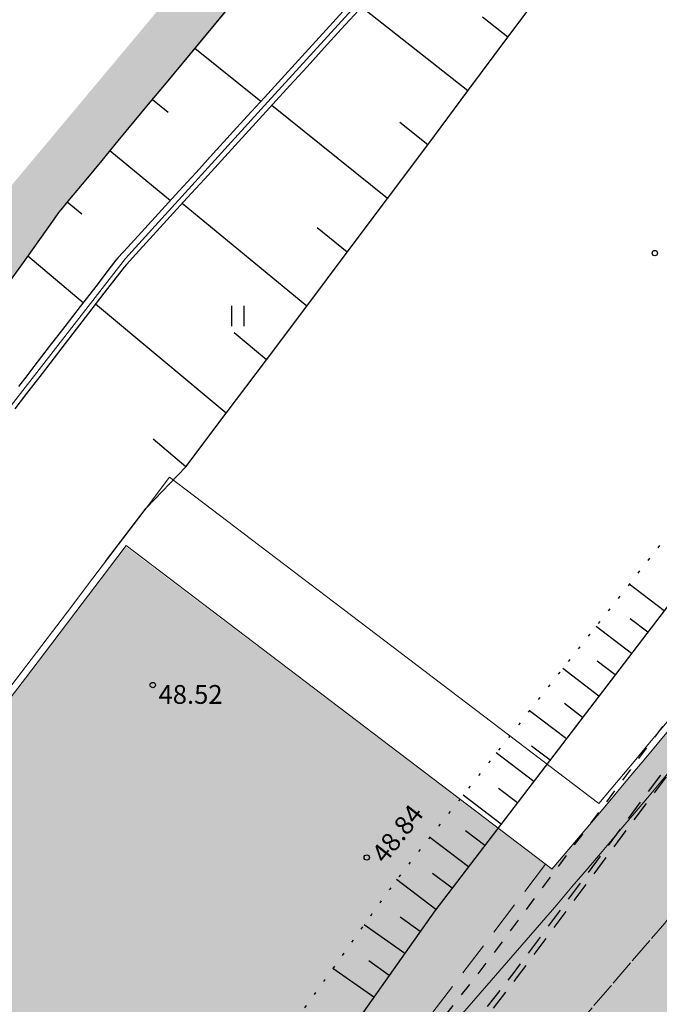
# Model space of a CAD drawing. Units: metres. Extents: x 0 to 557403, y 0 to 6585864.
# Drawn here: x 551114 to 551137, y 6580848 to 6580885 of the extents above; entities that cross this region are included whole.
import ezdxf
from ezdxf.enums import TextEntityAlignment as Align

# ---------------------------------------------------------------- set-up
doc = ezdxf.new("R2010")
doc.units = ezdxf.units.M
for name, pattern in [('12207-GEO-1_must$0$ASFBET', [2.5, 1.5, -1]), ('12207-GEO-1_must$0$KRUUSKILL', [2, 1, -1]), ('12207-GEO-1_must$0$NOLVAALL', [1.2, 0.2, -1]), ('12207-GEO-1_must$0$NOLVAKRIIPS', [0.2, 0.1, 0.1]), ('12207-GEO-1_must$0$NOLVAPEAL', [0.2, 0.1, 0.1]), ('2014_0027_100R0200_AP$0$2014_0027_PLAAN$0$DASHED', [19.05, 12.7, -6.35]), ('2014_0027_100R0200_AP$0$2014_0027_PLAAN$0$Tkm_911', [1, 1, 0]), ('ACAD_ISO06W100', [37.5, 24, -3, 0.5, -3, 0.5, -3, 0.5, -3]), ('CENTERX2', [4, 2.5, -0.5, 0.5, -0.5])]:
    doc.linetypes.add(name, pattern=pattern)
doc.layers.get('0').update_dxf_attribs({"lineweight": 9})
for name, color, linetype, lineweight in [('-GEODEESIA', 7, 'Continuous', 9), ('-RINGTEE RISTMIK', 7, 'Continuous', 9), ('2014_0027_100R0200_AP$0$PLAAN$0$_R-KILLUSTIK', 28, '2014_0027_100R0200_AP$0$2014_0027_PLAAN$0$TRACKS', 9), ('2014_0027_100R0200_AP$0$PLAAN$0$_R-KRAAV-VOOLUSUUND', 180, '2014_0027_100R0200_AP$0$2014_0027_PLAAN$0$KRAAV_LINE', 20), ('2014_0027_100R0200_AP$0$PLAAN$0$_R-MARKEERING-911-TERMOPLASTIK', 7, '2014_0027_100R0200_AP$0$2014_0027_PLAAN$0$Tkm_911', 0), ('2014_0027_100R0200_AP$0$PLAAN$0$_R-MARKEERING-913-PRITSPLASTIK', 7, 'Continuous', 0), ('2014_0027_100R0200_AP$0$PLAAN$0$_R-PEENAR', 94, 'Continuous', 13), ('DP_KV-maanteevööndid', 200, 'ACAD_ISO06W100', 9)]:
    doc.layers.add(name, color=color, linetype=linetype, lineweight=lineweight)
for name, color, linetype in [('12207-GEO-1_must$0$HALJASTUS', 7, 'Continuous'), ('12207-GEO-1_must$0$KORGUS', 7, 'Continuous'), ('12207-GEO-1_must$0$RELJEEF', 7, 'Continuous'), ('12207-GEO-1_must$0$TEE', 7, 'Continuous'), ('2014_0027_100R0200_AP$0$HATCH$0$_R-KATNED-ASFALT-SÕIDUTEE', 253, 'Continuous')]:
    doc.layers.add(name, color=color, linetype=linetype)
for name, color, linetype, lineweight, true_color in [('2014_0027_100R0200_AP$0$HATCH$0$_R-KATEND-MURU', 7, 'Continuous', 9, 0xa1bf36), ('2014_0027_100R0200_AP$0$PLAAN$0$_R-KATTE-SERV-SÕIDUTEE', 7, 'Continuous', 20, 0xc63418), ('DP_KV-teekaitsevöönd', 7, 'CENTERX2', 9, 0x4d5866)]:
    doc.layers.add(name, color=color, linetype=linetype, lineweight=lineweight, true_color=true_color)
doc.layers.add('2014_0027_100R0200_AP$0$NOLVAD$0$C-ROAD-CORR', color=7, linetype='Continuous', true_color=0x5ca551)
doc.styles.add('12207-GEO-1_must$0$italic', font='italic.shx')
doc.styles.add('2014_0027_100R0200_AP$0$2014_0027_PLAAN$0$Standard', font='simplex.shx')
doc.linetypes.add('2014_0027_100R0200_AP$0$2014_0027_PLAAN$0$KRAAV_LINE', pattern='A,0.5,-0.2,["~~>",2014_0027_100R0200_AP$0$2014_0027_PLAAN$0$Standard,S=0.1,R=0,X=-0.1,Y=-0.05],-0.25', length=0.95)
doc.linetypes.add('2014_0027_100R0200_AP$0$2014_0027_PLAAN$0$TRACKS', pattern='A,3.81,[130,ltypeshp.shx,S=6.35,R=0,X=0,Y=0],3.81', length=7.62)

# ---------------------------------------------------------------- blocks, each defined once
blk = doc.blocks.new('12207-GEO-1_must$0$HEIN')
at = {"color": 0, "linetype": 'Continuous'}
for p, q in [((-0.455, 0.761), (-0.455, -0.761)), ((0.455, 0.761), (0.455, -0.761))]:
    blk.add_line(p, q, dxfattribs=at)
blk = doc.blocks.new('12207-GEO-1_must')
at = {"layer": '12207-GEO-1_must$0$KORGUS', "linetype": 'Continuous', "ltscale": 0.5}
for centre in [(551137.197, 6580875.955, 47.097), (551137.197, 6580875.955, 48.537), (551118.51, 6580859.872, 47.081), (551118.51, 6580859.872, 48.521), (551126.474, 6580853.451, 47.403), (551126.474, 6580853.451, 48.843)]:
    blk.add_circle(centre, 0.1, dxfattribs=at)
at = {"layer": '12207-GEO-1_must$0$RELJEEF', "linetype": '12207-GEO-1_must$0$NOLVAKRIIPS', "ltscale": 0.5}
for p, q in [((551137.547, 6580862.634), (551136.245, 6580863.63)), ((551136.94, 6580861.84), (551136.283, 6580862.342)), ((551136.333, 6580861.045), (551135.008, 6580862.058)), ((551135.726, 6580860.251), (551135.057, 6580860.761)), ((551135.118, 6580859.456), (551133.77, 6580860.486)), ((551134.511, 6580858.662), (551133.831, 6580859.181)), ((551133.904, 6580857.867), (551132.533, 6580858.915)), ((551132.689, 6580856.278), (551131.296, 6580857.343)), ((551133.297, 6580857.073), (551132.606, 6580857.601)), ((551132.082, 6580855.484), (551131.38, 6580856.02)), ((551131.475, 6580854.689), (551130.059, 6580855.771)), ((551130.867, 6580853.895), (551130.154, 6580854.44)), ((551130.26, 6580853.1), (551128.822, 6580854.199)), ((551129.046, 6580851.511), (551127.585, 6580852.628)), ((551129.653, 6580852.306), (551128.928, 6580852.86)), ((551128.467, 6580850.696), (551127.714, 6580851.227)), ((551127.89, 6580849.879), (551126.378, 6580850.946)), ((551126.737, 6580848.245), (551125.213, 6580849.321)), ((551127.314, 6580849.062), (551126.555, 6580849.598))]:
    blk.add_line(p, q, dxfattribs=at)
at = {"layer": '12207-GEO-1_must$0$RELJEEF', "linetype": '12207-GEO-1_must$0$NOLVAALL', "ltscale": 0.5, "flags": 128}
blk.add_lwpolyline([(551245.207, 6581022.323), (551234.676, 6581007.398), (551222.645, 6580986.696), (551209.726, 6580966.842), (551192.939, 6580942.186), (551178.715, 6580921.167), (551168.428, 6580906.706), (551151.955, 6580884.924), (551138.912, 6580867.019), (551127.557, 6580852.592), (551114.135, 6580833.859), (551102.9, 6580819.5), (551088.363, 6580801.075), (551072.213, 6580781.985), (551058.193, 6580766.087), (551048.912, 6580756.262), (551033.784, 6580738.93), (551016.487, 6580720.211), (551003.331, 6580705.173), (550994.71, 6580697.355), (550990.506, 6580696.563), (550989.895, 6580691.625), (550986.925, 6580687.793), (550984.624, 6580685.321), (550969.988, 6580669.623)], dxfattribs=at)
at = {"layer": '12207-GEO-1_must$0$RELJEEF', "linetype": '12207-GEO-1_must$0$NOLVAPEAL', "ltscale": 0.5, "flags": 128}
blk.add_lwpolyline([(551245.207, 6581022.323), (551236.895, 6581005.771), (551224.283, 6580985.556), (551211.451, 6580965.486), (551195.022, 6580940.532), (551170.223, 6580905.138), (551153.943, 6580883.481), (551140.001, 6580865.844), (551129.011, 6580851.466), (551115.645, 6580832.532), (551104.311, 6580818.436), (551089.925, 6580799.926), (551073.566, 6580780.605), (551059.253, 6580764.972), (551050.643, 6580754.766), (551035.111, 6580737.781), (551018.184, 6580718.967), (551004.578, 6580703.939), (550995.098, 6580694.988), (550993.208, 6580695.787), (550991.91, 6580695.078), (550991.845, 6580693.501), (550992.395, 6580691.673), (550988.596, 6580686.131)], dxfattribs=at)
at = {"layer": '12207-GEO-1_must$0$TEE', "linetype": '12207-GEO-1_must$0$KRUUSKILL', "ltscale": 0.5, "flags": 128}
blk.add_lwpolyline([(551350.438, 6581210.334), (551348.899, 6581207.635), (551336.913, 6581183.458), (551326.564, 6581163.026), (551313.333, 6581138.982), (551303.534, 6581120.416), (551293.499, 6581102.097), (551283.586, 6581084.068), (551271.145, 6581061.856), (551259.311, 6581041.504), (551247.135, 6581020.866), (551237.509, 6581005.174), (551225.052, 6580985.166), (551212.086, 6580965.084), (551195.59, 6580940.092), (551181.691, 6580920.036), (551171.212, 6580904.506), (551155.263, 6580882.482), (551141.902, 6580864.265), (551131.003, 6580849.628), (551116.9, 6580831.639), (551105.751, 6580817.43), (551090.708, 6580799.362), (551074.239, 6580780.186), (551060.093, 6580764.34), (551051.249, 6580754.195), (551036.025, 6580736.963), (551018.972, 6580718.34), (551005.258, 6580703.394), (550989.38, 6580685.447)], dxfattribs=at)
at = {"layer": '12207-GEO-1_must$0$TEE', "linetype": '12207-GEO-1_must$0$ASFBET', "ltscale": 0.5, "flags": 128}
blk.add_lwpolyline([(551294.414, 6581101.511), (551284.633, 6581083.47), (551272.177, 6581061.205), (551260.365, 6581040.918), (551248.059, 6581020.437), (551238.342, 6581004.642), (551225.744, 6580984.792), (551212.522, 6580964.673), (551196.217, 6580939.579), (551182.52, 6580919.488), (551171.784, 6580903.981), (551155.961, 6580882.067), (551142.661, 6580863.591), (551131.917, 6580849.124), (551117.752, 6580831.035), (551106.596, 6580816.698), (551091.499, 6580798.733), (551074.835, 6580779.521), (551060.942, 6580763.608), (551051.844, 6580753.646), (551036.532, 6580736.493), (551019.512, 6580717.826), (551006.061, 6580702.788, 0.000216), (551006.061, 6580702.788), (550989.789, 6580684.946)], format="xyb", dxfattribs=at)
blk.add_lwpolyline([(551294.665, 6581101.436), (551284.808, 6581083.373), (551272.351, 6581061.106), (551260.641, 6581040.695), (551248.23, 6581020.333), (551238.512, 6581004.536), (551225.912, 6580984.684), (551212.785, 6580964.477), (551196.383, 6580939.468), (551182.685, 6580919.375), (551171.948, 6580903.866), (551156.194, 6580881.825), (551142.822, 6580863.472), (551132.076, 6580849.003), (551118.045, 6580830.831), (551106.751, 6580816.572), (551091.694, 6580798.584), (551075.129, 6580779.437), (551061.091, 6580763.475), (551052.07, 6580753.481), (551036.68, 6580736.359), (551019.751, 6580717.694), (551006.21, 6580702.654), (550990.105, 6580684.735)], dxfattribs=at)
at = {"layer": '12207-GEO-1_must$0$HALJASTUS', "linetype": 'Continuous', "ltscale": 0.5, "xscale": 0.5, "yscale": 0.5, "zscale": 0.5}
blk.add_blockref('12207-GEO-1_must$0$HEIN', (551121.673, 6580873.614), dxfattribs=at)
at = {"layer": '12207-GEO-1_must$0$KORGUS', "linetype": 'Continuous', "ltscale": 0.5, "style": '12207-GEO-1_must$0$italic'}
blk.add_text(' 48.52', height=0.7, dxfattribs=at).set_placement((551118.51, 6580859.872), align=Align.TOP_LEFT)
blk.add_text(' 48.84', height=0.7, rotation=51.7949, dxfattribs=at).set_placement((551126.474, 6580853.451), align=Align.TOP_LEFT)
blk = doc.blocks.new('2014_0027_100R0200_AP')
at = {"layer": '2014_0027_100R0200_AP$0$HATCH$0$_R-KATEND-MURU'}
h = blk.add_hatch(dxfattribs=at)
h.set_pattern_fill('ANSI36', color=256, scale=0.2, angle=315, style=0)
h.paths.add_polyline_path([(551234.465, 6581020.766), (551233.684, 6581020.07), (551226.897, 6581012.73), (551209.72, 6580994.401), (551191.541, 6580973.765), (551175.392, 6580955.095), (551171.957, 6580950.077), (551163.72, 6580936.724), (551159.734, 6580930.321), (551152.543, 6580920.025), (551141.788, 6580906.568), (551135.465, 6580900.406), (551126.848, 6580891.618), (551114.916, 6580877.348), (551109.625, 6580869.867), (551094.069, 6580849.544), (551080.171, 6580831.196), (551070.727, 6580819.476), (551047.76, 6580791.847), (551036.587, 6580778.209), (551029.741, 6580770.287), (551020.057, 6580758.826), (551007.09, 6580743.626), (550997.33, 6580732.254), (550987.284, 6580720.059), (550983.671, 6580716.018), (550975.888, 6580707.859), (550966.404, 6580697.917), (550961.599, 6580692.767), (550949.411, 6580679.574), (550942.336, 6580671.968), (550935.261, 6580664.363), (550932.54, 6580661.121), (550925.23, 6580652.335), (550917.336, 6580642.869), (550908.039, 6580632.726), (550897.689, 6580621.47), (550889.281, 6580612.372), (550882.593, 6580605.172), (550880.713, 6580603.177), (550875.625, 6580597.689), (550874.141, 6580595.633), (550868.777, 6580590.385), (550859.431, 6580580.298), (550856.1, 6580576.894), (550850.451, 6580571.368), (550847.583, 6580568.7), (550844.642, 6580565.932), (550841.233, 6580562.453), (550838.376, 6580559.402), (550830.46, 6580552.242), (550820.324, 6580543.67), (550812.077, 6580536.716), (550809.49, 6580535.056), (550804.557, 6580530.501), (550792.904, 6580521.609), (550785.147, 6580516.482), (550777.547, 6580512.072), (550771.697, 6580508.816), (550758.774, 6580502.669), (550747.951, 6580496.93), (550746.248, 6580496.105), (550747.122, 6580497.75), (550747.928, 6580499.16), (550757.875, 6580504.457), (550770.78, 6580510.595), (550776.558, 6580513.811), (550784.092, 6580518.183), (550791.744, 6580523.24), (550803.269, 6580532.034), (550808.262, 6580536.644), (550810.887, 6580538.329), (550819.034, 6580545.198), (550829.143, 6580553.747), (550836.973, 6580560.83), (550839.789, 6580563.836), (550843.241, 6580567.361), (550846.217, 6580570.161), (550849.07, 6580572.816), (550854.686, 6580578.309), (550857.982, 6580581.677), (550867.343, 6580591.78), (550872.62, 6580596.943), (550874.075, 6580598.959), (550879.251, 6580604.542), (550881.132, 6580606.539), (550887.814, 6580613.731), (550896.218, 6580622.826), (550906.565, 6580634.079), (550915.83, 6580644.186), (550923.693, 6580653.615), (550931.005, 6580662.403), (550933.761, 6580665.688), (550940.871, 6580673.331), (550947.944, 6580680.933), (550960.133, 6580694.128), (550964.95, 6580699.289), (550974.441, 6580709.239), (550982.201, 6580717.375), (550985.766, 6580721.361), (550995.799, 6580733.541), (551005.57, 6580744.926), (551018.533, 6580760.121), (551028.221, 6580771.586), (551035.057, 6580779.497), (551046.217, 6580793.12), (551069.18, 6580820.743), (551078.595, 6580832.428), (551092.478, 6580850.755), (551108.014, 6580871.052), (551113.33, 6580878.569), (551125.364, 6580892.962), (551134.053, 6580901.822), (551140.303, 6580907.914), (551150.94, 6580921.223), (551158.064, 6580931.423), (551162.02, 6580937.777), (551170.28, 6580951.167), (551173.805, 6580956.318), (551190.034, 6580975.08), (551208.24, 6580995.746), (551225.433, 6581014.093), (551232.282, 6581021.499), (551233.134, 6581022.259)])
at = {"layer": '2014_0027_100R0200_AP$0$HATCH$0$_R-KATNED-ASFALT-SÕIDUTEE', "ltscale": 5, "transparency": 33554687}
h = blk.add_hatch(color=256, dxfattribs=at)
h.dxf.hatch_style = 1
h.paths.add_polyline_path([(551204.423, 6580935.21), (551197.114, 6580940.473, -0.007645), (551171.268, 6580902.748), (551163.229, 6580891.391, -0.022713), (551133.363, 6580853.018), (551133.123, 6580853.2, -0.009992), (551070.954, 6580774.488, -0.026628), (551099.779, 6580804.696, 0.049687), (551170.575, 6580886.192), (551178.614, 6580897.548, 0.007587)])
h = blk.add_hatch(color=256, dxfattribs=at)
h.dxf.hatch_style = 1
edge = h.paths.add_edge_path()
edge.add_line((550528.253, 6580161.434), (550860.251, 6580534.77))
edge.add_line((550860.251, 6580534.77), (550865.566, 6580531.028))
edge.add_arc((551305.875, 6580221.011), 538.5, 138.35414, 144.85104, ccw=False)
edge.add_line((550903.472, 6580578.858), (550981.025, 6580666.069))
edge.add_line((550981.025, 6580666.069), (551026.166, 6580721.561))
edge.add_arc((549132.868, 6582369.142), 2509.8, 318.969643, 320.238884)
edge.add_arc((549132.868, 6582369.142), 2509.8, 320.238884, 322.842438)
edge.add_line((551133.123, 6580853.2), (551117.496, 6580865.031))
edge.add_arc((549132.868, 6582369.142), 2490.2, 318.274994, 322.842236, ccw=False)
edge.add_line((550991.424, 6580711.774), (550940.483, 6580659.002))
edge.add_line((550940.483, 6580659.002), (550888.027, 6580600.014))
edge.add_arc((545658.282, 6585250.69), 6998.502, 318.283983, 318.3541411, ccw=False)
edge.add_arc((549577.157, 6581757.134), 1748.5, 318.143667, 318.283983, ccw=False)
edge.add_arc((549794.396, 6581562.515), 1456.833, 317.863035, 318.143667, ccw=False)
edge.add_arc((550183.706, 6581210.29), 931.834, 317.512244, 317.863034, ccw=False)
edge.add_arc((550282.03, 6581120.232), 798.5, 317.021137, 317.512244, ccw=False)
edge.add_arc((550419.205, 6580992.408), 611, 316.459872, 317.021137, ccw=False)
edge.add_arc((550464.511, 6580949.354), 548.5, 315.75829, 316.45987, ccw=False)
edge.add_arc((550532.895, 6580882.757), 453.046, 314.98655, 315.75829, ccw=False)
edge.add_arc((550558.163, 6580857.477), 417.303, 314.0745, 314.98655, ccw=False)
edge.add_arc((550598.293, 6580816.029), 359.611, 313.09228, 314.0745, ccw=False)
edge.add_arc((550605.884, 6580807.915), 348.5, 310.88997, 313.09228, ccw=False)
edge.add_line((550834.015, 6580544.46), (550838.27, 6580539.547))
edge.add_line((550838.27, 6580539.547), (550604.772, 6580276.975))
edge.add_line((550604.772, 6580276.975), (550599.127, 6580281.115))
edge.add_arc((549874.461, 6580812.637), 898.697, 318.354769, 323.741016, ccw=False)
edge.add_line((550546.034, 6580215.438), (550422.279, 6580076.274))
edge.add_arc((545643.509, 6584325.909), 6395.002, 318.3004263, 318.3541411, ccw=False)
edge.add_arc((549227.397, 6581132.83), 1595.001, 318.192997, 318.300426, ccw=False)
edge.add_arc((549426.169, 6580955.063), 1328.333, 317.978138, 318.192997, ccw=False)
edge.add_arc((549782.756, 6580633.744), 848.333, 317.709564, 317.978138, ccw=False)
edge.add_arc((549872.934, 6580551.716), 726.428, 317.33356, 317.709564, ccw=False)
edge.add_arc((549998.987, 6580435.534), 555, 316.90384, 317.33356, ccw=False)
edge.add_line((550404.253, 6580056.344), (550413.228, 6580046.91))
edge.add_arc((550413.635, 6580046.619), 0.5, -35.6327, 144.3673, ccw=False)
edge.add_line((550414.041, 6580046.328), (550424.607, 6580038.754))
edge.add_arc((550583.097, 6579925.149), 195, 138.35414, 144.36727, ccw=False)
edge.add_line((550437.38, 6580054.732), (550478.352, 6580100.805))
edge.add_arc((556304.514, 6574917.509), 7798.123, 138.2938052, 138.3418336, ccw=False)
edge.add_arc((551937.383, 6578809.328), 1948.5, 138.173138, 138.293807, ccw=False)
edge.add_arc((551695.205, 6579026.065), 1623.5, 137.9318, 138.173138, ccw=False)
edge.add_arc((551260.932, 6579418.023), 1038.5, 137.630127, 137.9318, ccw=False)
edge.add_arc((551151.165, 6579518.148), 889.928, 137.207786, 137.630127, ccw=False)
edge.add_arc((550997.849, 6579660.081), 681, 136.72511, 137.207786, ccw=False)
edge.add_arc((550947.144, 6579707.822), 611.357, 136.297342, 136.72511, ccw=False)
edge.add_arc((550947.144, 6579707.822), 611.357, 136.121766, 136.297342, ccw=False)
edge.add_arc((550870.476, 6579781.545), 504.994, 135.45809, 136.12177, ccw=False)
edge.add_arc((550842.089, 6579809.481), 465.167, 134.67374, 135.45809, ccw=False)
edge.add_arc((550796.892, 6579855.196), 400.881, 133.82906, 134.67374, ccw=False)
edge.add_arc((550788.318, 6579864.128), 388.5, 131.17737, 133.82906, ccw=False)
edge.add_line((550532.533, 6580156.542), (550528.253, 6580161.434))
at = {"layer": '2014_0027_100R0200_AP$0$NOLVAD$0$C-ROAD-CORR', "linetype": 'Continuous'}
for p, q in [((551125.851, 6580885.241), (551125.214, 6580884.542)), ((551121.397, 6580885.177), (551120.799, 6580884.456)), ((551126.165, 6580884.993), (551125.527, 6580884.294)), ((551126.165, 6580884.993), (551125.527, 6580884.294)), ((551130.239, 6580881.994), (551126.279, 6580885.118)), ((551125.214, 6580884.542), (551124.577, 6580883.844)), ((551131.731, 6580884), (551130.786, 6580884.738)), ((551120.799, 6580884.456), (551120.2, 6580883.735)), ((551125.527, 6580884.294), (551124.89, 6580883.595)), ((551125.527, 6580884.294), (551124.89, 6580883.595)), ((551124.577, 6580883.844), (551123.94, 6580883.146)), ((551120.2, 6580883.735), (551119.602, 6580883.014)), ((551120.08, 6580883.59), (551122.538, 6580881.611)), ((551124.89, 6580883.595), (551124.252, 6580882.897)), ((551124.89, 6580883.595), (551124.252, 6580882.897)), ((551119.602, 6580883.014), (551119.004, 6580882.293)), ((551123.94, 6580883.146), (551123.303, 6580882.449)), ((551124.252, 6580882.897), (551123.615, 6580882.199)), ((551124.252, 6580882.897), (551123.615, 6580882.199)), ((551119.004, 6580882.293), (551118.406, 6580881.573)), ((551123.303, 6580882.449), (551122.666, 6580881.751)), ((551123.615, 6580882.199), (551122.978, 6580881.5)), ((551123.615, 6580882.199), (551122.978, 6580881.5)), ((551118.406, 6580881.573), (551117.808, 6580880.852)), ((551118.496, 6580881.681), (551119.085, 6580881.202)), ((551122.666, 6580881.751), (551122.03, 6580881.054)), ((551122.978, 6580881.5), (551122.341, 6580880.802)), ((551122.978, 6580881.5), (551122.341, 6580880.802)), ((551127.249, 6580877.986), (551122.937, 6580881.456)), ((551117.808, 6580880.852), (551117.21, 6580880.131)), ((551122.03, 6580881.054), (551121.394, 6580880.356)), ((551128.745, 6580879.989), (551127.71, 6580880.814)), ((551122.341, 6580880.802), (551121.704, 6580880.105)), ((551122.341, 6580880.802), (551121.704, 6580880.105)), ((551117.21, 6580880.131), (551116.612, 6580879.41)), ((551121.394, 6580880.356), (551120.757, 6580879.659)), ((551121.704, 6580880.105), (551121.068, 6580879.407)), ((551121.704, 6580880.105), (551121.068, 6580879.407)), ((551116.912, 6580879.771), (551119.168, 6580877.917)), ((551116.612, 6580879.41), (551116.015, 6580878.689)), ((551120.757, 6580879.659), (551120.121, 6580878.962)), ((551121.068, 6580879.407), (551120.431, 6580878.709)), ((551121.068, 6580879.407), (551120.431, 6580878.709)), ((551116.015, 6580878.689), (551115.417, 6580877.969)), ((551120.121, 6580878.962), (551119.486, 6580878.266)), ((551120.431, 6580878.709), (551119.795, 6580878.012)), ((551120.431, 6580878.709), (551119.795, 6580878.012)), ((551119.486, 6580878.266), (551118.85, 6580877.569)), ((551115.417, 6580877.969), (551115.085, 6580877.569)), ((551119.795, 6580878.012), (551119.159, 6580877.315)), ((551119.795, 6580878.012), (551119.159, 6580877.315)), ((551115.085, 6580877.569), (551114.997, 6580877.463)), ((551115.326, 6580877.86), (551115.865, 6580877.412)), ((551118.85, 6580877.569), (551118.214, 6580876.872)), ((551124.25, 6580873.985), (551119.602, 6580877.801)), ((551114.836, 6580877.234), (551114.294, 6580876.466)), ((551114.997, 6580877.463), (551114.836, 6580877.234)), ((551119.159, 6580877.315), (551118.522, 6580876.618)), ((551119.159, 6580877.315), (551118.522, 6580876.618)), ((551118.214, 6580876.872), (551117.579, 6580876.176)), ((551125.751, 6580875.985), (551124.63, 6580876.896)), ((551114.294, 6580876.466), (551113.751, 6580875.698)), ((551118.522, 6580876.618), (551117.886, 6580875.921)), ((551118.522, 6580876.618), (551117.886, 6580875.921)), ((551117.579, 6580876.176), (551117.226, 6580875.79)), ((551113.751, 6580875.698), (551113.209, 6580874.93)), ((551113.858, 6580875.849), (551115.923, 6580874.118)), ((551117.133, 6580875.687), (551116.961, 6580875.465)), ((551117.226, 6580875.79), (551117.133, 6580875.687)), ((551117.886, 6580875.921), (551117.534, 6580875.534)), ((551117.886, 6580875.921), (551117.534, 6580875.534)), ((551116.961, 6580875.465), (551116.386, 6580874.718)), ((551117.44, 6580875.432), (551117.268, 6580875.209)), ((551117.44, 6580875.432), (551117.268, 6580875.209)), ((551117.534, 6580875.534), (551117.44, 6580875.432)), ((551117.534, 6580875.534), (551117.44, 6580875.432)), ((551117.268, 6580875.209), (551116.693, 6580874.462)), ((551117.268, 6580875.209), (551116.693, 6580874.462)), ((551116.386, 6580874.718), (551115.81, 6580873.972)), ((551116.693, 6580874.462), (551116.117, 6580873.715)), ((551116.693, 6580874.462), (551116.117, 6580873.715)), ((551115.81, 6580873.972), (551115.235, 6580873.225)), ((551121.244, 6580869.99), (551116.383, 6580874.06)), ((551116.117, 6580873.715), (551115.541, 6580872.968)), ((551116.117, 6580873.715), (551115.541, 6580872.968)), ((551115.235, 6580873.225), (551114.659, 6580872.479)), ((551115.541, 6580872.968), (551114.965, 6580872.22)), ((551115.541, 6580872.968), (551114.965, 6580872.22)), ((551122.748, 6580871.987), (551121.546, 6580872.984)), ((551114.659, 6580872.479), (551114.083, 6580871.732)), ((551114.965, 6580872.22), (551114.388, 6580871.473)), ((551114.965, 6580872.22), (551114.388, 6580871.473)), ((551114.083, 6580871.732), (551113.78, 6580871.339)), ((551113.78, 6580871.339), (551113.507, 6580870.985)), ((551114.388, 6580871.473), (551114.085, 6580871.08)), ((551114.388, 6580871.473), (551114.085, 6580871.08)), ((551114.085, 6580871.08), (551113.812, 6580870.726)), ((551114.085, 6580871.08), (551113.812, 6580870.726)), ((551113.812, 6580870.726), (551113.376, 6580870.16)), ((551113.812, 6580870.726), (551113.376, 6580870.16)), ((551119.738, 6580867.994), (551118.523, 6580869.022))]:
    blk.add_line(p, q, dxfattribs=at)
at = {"layer": '2014_0027_100R0200_AP$0$NOLVAD$0$C-ROAD-CORR', "flags": 128}
for points in [[(551125.751, 6580875.985), (551127.249, 6580877.986), (551128.747, 6580879.988), (551130.239, 6580881.994), (551131.731, 6580884), (551133.223, 6580886.006)], [(551116.755, 6580864.467), (551118.265, 6580866.46), (551119.738, 6580867.994), (551121.244, 6580869.99), (551122.748, 6580871.987), (551124.25, 6580873.985), (551125.751, 6580875.985)]]:
    blk.add_lwpolyline(points, dxfattribs=at)
at = {"layer": '2014_0027_100R0200_AP$0$PLAAN$0$_R-KATTE-SERV-SÕIDUTEE', "flags": 128}
for points in [[(551197.114, 6580940.473, -0.007645), (551171.268, 6580902.748), (551163.229, 6580891.391, -0.022713), (551133.363, 6580853.018, -0.022713)], [(551204.423, 6580935.21, -0.007587), (551178.614, 6580897.548), (551170.575, 6580886.192, -0.049829), (551099.555, 6580804.485, 0.031101), (551067.346, 6580770.113, -0.006342), (551026.166, 6580721.561), (550981.025, 6580666.069), (550903.472, 6580578.858, 0.050704), (550839.686, 6580490.548), (550829.477, 6580467.401), (550815.804, 6580440.698), (550799.744, 6580415.382), (550786.662, 6580390.443)], [(550991.424, 6580711.774, 0.019936), (551117.526, 6580865.07, 0.019936)]]:
    blk.add_lwpolyline(points, format="xyb", dxfattribs=at)
blk.add_lwpolyline([(551117.526, 6580865.07), (551133.37, 6580853.012)], dxfattribs=at)
at = {"layer": '2014_0027_100R0200_AP$0$PLAAN$0$_R-KATTE-SERV-SÕIDUTEE', "linetype": '2014_0027_100R0200_AP$0$2014_0027_PLAAN$0$DASHED', "ltscale": 0.1, "flags": 128}
blk.add_lwpolyline([(551133.123, 6580853.2, -0.011361), (551062.196, 6580763.903)], format="xyb", dxfattribs=at)
at = {"layer": '2014_0027_100R0200_AP$0$PLAAN$0$_R-KILLUSTIK', "ltscale": 0.1, "flags": 128}
blk.add_lwpolyline([(550918.043, 6580641.896), (550926.185, 6580651.214), (550933.839, 6580659.969), (550952.384, 6580679.52), (550968.529, 6580696.815), (550978.774, 6580707.643), (550983.826, 6580713.006), (551001.916, 6580733.585), (551014.853, 6580748.519), (551028.353, 6580764.419), (551033.476, 6580770.476), (551053.326, 6580794.37), (551066.704, 6580810.917), (551079.368, 6580826.818), (551091.427, 6580842.244), (551117.497, 6580875.758), (551122.789, 6580881.59), (551132.084, 6580891.777), (551144.1, 6580904.945), (551151.59, 6580915.876), (551156.789, 6580923.627), (551176.261, 6580954.27), (551234.97, 6581019.594)], dxfattribs=at)
at = {"layer": '2014_0027_100R0200_AP$0$PLAAN$0$_R-KRAAV-VOOLUSUUND', "ltscale": 20, "flags": 128}
blk.add_lwpolyline([(550918.043, 6580641.896), (550926.185, 6580651.214), (550933.839, 6580659.969), (550952.384, 6580679.52), (550968.529, 6580696.815), (550978.774, 6580707.643), (550983.826, 6580713.006), (551001.916, 6580733.585), (551014.853, 6580748.519), (551028.353, 6580764.419), (551033.476, 6580770.476), (551053.326, 6580794.37), (551066.704, 6580810.917), (551079.368, 6580826.818), (551091.427, 6580842.244), (551117.497, 6580875.758), (551122.789, 6580881.59), (551132.084, 6580891.777), (551144.1, 6580904.945), (551151.59, 6580915.876), (551156.789, 6580923.627), (551176.261, 6580954.27)], dxfattribs=at)
at = {"layer": '2014_0027_100R0200_AP$0$PLAAN$0$_R-MARKEERING-911-TERMOPLASTIK', "lineweight": 9}
blk.add_lwpolyline([(551175.159, 6580900.456, -0.000063), (551174.941, 6580900.148), (551166.902, 6580888.791, -0.001891), (551164.529, 6580885.466, -0.023161), (551133.486, 6580846.27, -0.03222), (551084.565, 6580796.874, 0.03143), (551046.496, 6580758.566), (551027.615, 6580736.984, -0.003944), (551001.632, 6580707.299), (550685.749, 6580352.084)], format="xyb", dxfattribs=at)
at = {"layer": '2014_0027_100R0200_AP$0$PLAAN$0$_R-MARKEERING-913-PRITSPLASTIK', "lineweight": 9, "flags": 128}
for points in [[(551197.926, 6580939.888, -0.007639), (551172.084, 6580902.17), (551164.046, 6580890.814, -0.05197), (551090.719, 6580807.178, -0.051845)], [(551203.601, 6580935.78, -0.007591), (551177.797, 6580898.126), (551169.759, 6580886.769, -0.051967), (551095.481, 6580802.047, 0.000005), (551095.476, 6580802.042, 0.000005)]]:
    blk.add_lwpolyline(points, format="xyb", dxfattribs=at)
at = {"layer": '2014_0027_100R0200_AP$0$PLAAN$0$_R-PEENAR', "color": 94, "linetype": 'Continuous', "lineweight": 13, "ltscale": 4, "flags": 128}
for points in [[(551196.906, 6580940.611, -0.007645), (551171.064, 6580902.892), (551163.025, 6580891.536, -0.021316), (551135.108, 6580855.46, -0.021316)], [(550991.237, 6580711.94, 0.020237), (551119.137, 6580867.614), (551135.108, 6580855.46)]]:
    blk.add_lwpolyline(points, format="xyb", dxfattribs=at)

msp = doc.modelspace()

# ---------------------------------------------------------------- linework, layer by layer
at = {"layer": 'DP_KV-maanteevööndid', "ltscale": 0.5, "const_width": 0.6, "flags": 128}
msp.add_lwpolyline([(550437.195, 6580022.921), (551026.292, 6580685.369, 0.065696), (551398.258, 6581234.173), (551941.85, 6582319.18)], format="xyb", dxfattribs=at)
at = {"layer": 'DP_KV-teekaitsevöönd', "ltscale": 2, "const_width": 0.6, "flags": 128}
msp.add_lwpolyline([(550717.955, 6580302.453), (551051.098, 6580677.179, 0.038698), (551288.912, 6580992.981, 0.038698)], format="xyb", dxfattribs=at)

# ---------------------------------------------------------------- block references
at = {"layer": '-GEODEESIA', "ltscale": 0.5}
msp.add_blockref('12207-GEO-1_must', (0, 0), dxfattribs=at)
at = {"layer": '-RINGTEE RISTMIK', "ltscale": 0.5}
msp.add_blockref('2014_0027_100R0200_AP', (0, 0), dxfattribs=at)

doc.saveas('drawing.dxf')
